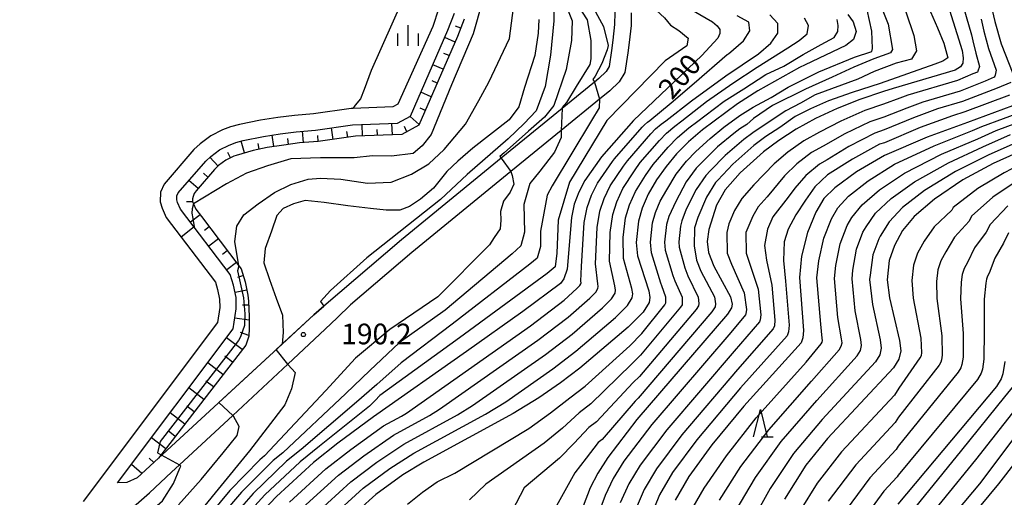
# Model space of a CAD drawing. Extents: x -18000 to -16000, y 91500 to 93000.
# Drawn here: x -17613 to -17434, y 92581 to 92668 of the extents above; entities that cross this region are included whole.
import ezdxf

# ---------------------------------------------------------------- set-up
doc = ezdxf.new("R2010")
doc.units = 0
for name, color, linetype in [('2101000', 7, 'Continuous'), ('5105000', 4, 'Continuous'), ('6101110', 6, 'Continuous'), ('6101121', 6, 'Continuous'), ('6101990', 6, 'Continuous'), ('6110000', 1, 'Continuous'), ('6332000', 2, 'Continuous'), ('6334000', 2, 'Continuous'), ('7101000', 4, 'Continuous'), ('7101001', 8, 'Continuous'), ('7102000', 2, 'Continuous'), ('7102001', 8, 'Continuous'), ('7312000', 4, 'Continuous')]:
    doc.layers.add(name, color=color, linetype=linetype)
doc.styles.add('Dm_Anotation', font='txt.shx', dxfattribs={"bigfont": 'PSCDM.shx'})

# ---------------------------------------------------------------- blocks, each defined once
blk = doc.blocks.new('633200')
at = {"layer": '6332000'}
for points in [[(-0.5, -1), (0, 1), (0.5, -1)], [(0.08, -1), (0.92, -1)]]:
    blk.add_lwpolyline(points, dxfattribs=at)
blk = doc.blocks.new('633400')
at = {"layer": '6334000'}
for points in [[(0, -0.75), (0, 0.75)], [(-0.75, -0.75), (-0.75, 0.15)], [(0.75, -0.75), (0.75, 0.15)]]:
    blk.add_lwpolyline(points, dxfattribs=at)
blk = doc.blocks.new('731200')
at = {"layer": '7312000'}
blk.add_circle((0, 0), 0.15, dxfattribs=at)

msp = doc.modelspace()

# ---------------------------------------------------------------- linework, layer by layer
at = {"layer": '2101000', "flags": 128}
for points in [[(-17518.67, 92692.91), (-17512.6, 92684.96), (-17509.78, 92681.24), (-17507.02, 92677.6), (-17505.87, 92675.87), (-17504.79, 92673.49), (-17504.64, 92672.17), (-17504.55, 92670.69), (-17504.58, 92669.12), (-17504.63, 92666.95), (-17504.96, 92664.09), (-17505.2, 92662.23), (-17505.63, 92659.31), (-17506.16, 92658.44), (-17507.47, 92657.17), (-17508.29, 92656.5), (-17514.13, 92651.73), (-17525.24, 92642.67), (-17543.38, 92627.87), (-17557.48, 92615.79)], [(-17536.61, 92669.77), (-17537.64, 92666.6), (-17543.99, 92652.49), (-17544.9, 92652), (-17552.21, 92651.73), (-17552.52, 92651.72), (-17559.34, 92650.74), (-17562.8, 92650.46), (-17565.81, 92650.07), (-17568.98, 92649.56), (-17572.81, 92648.82), (-17574.42, 92648.37), (-17575.89, 92647.8), (-17578, 92646.76), (-17579.94, 92645.31), (-17581.1, 92644.23), (-17586.51, 92637.98), (-17587.17, 92636.48), (-17587.19, 92634.76), (-17586.88, 92633.6), (-17586.11, 92631.89), (-17577.18, 92620.17), (-17576.77, 92618.84), (-17576.41, 92617.06), (-17576.4, 92615.54), (-17576.81, 92612.84), (-17601.2, 92580.31)], [(-17594.96, 92583.72), (-17573.96, 92611.65), (-17573.4, 92615.32), (-17573.41, 92617.37), (-17573.86, 92619.58), (-17574.47, 92621.56), (-17583.51, 92633.44), (-17584.04, 92634.61), (-17584.18, 92635.13), (-17584.17, 92635.84), (-17583.94, 92636.36), (-17578.93, 92642.15), (-17578.01, 92643.01), (-17576.43, 92644.19), (-17574.69, 92645.05), (-17574.21, 92645.23), (-17573.47, 92645.52), (-17572.12, 92645.9), (-17568.46, 92646.61), (-17565.38, 92647.1), (-17562.48, 92647.48), (-17559.01, 92647.76), (-17552.25, 92648.73), (-17544.1, 92649.03), (-17541.73, 92650.29), (-17534.92, 92665.94), (-17533.7, 92669.03)], [(-17501.58, 92669.06), (-17501.63, 92666.75), (-17501.98, 92663.72), (-17502.23, 92661.82), (-17502.75, 92658.27), (-17503.8, 92656.55), (-17505.48, 92654.92), (-17507.34, 92653.4), (-17514.32, 92647.71), (-17523.45, 92640.26), (-17541.46, 92625.57), (-17552.61, 92616.01), (-17555.05, 92613.65), (-17557.2, 92611.59), (-17564.04, 92605.23), (-17574.03, 92595.95), (-17583.68, 92586.98), (-17585.13, 92585.63)], [(-17557.48, 92615.79), (-17559.31, 92614.22), (-17565.05, 92608.92), (-17587.5, 92588.2)], [(-17587.5, 92588.2), (-17591.42, 92584.59), (-17593.28, 92583.78), (-17594.96, 92583.72)], [(-17596.67, 92575.77), (-17594.52, 92577.53), (-17591.55, 92579.79), (-17589.16, 92581.88), (-17585.13, 92585.63)]]:
    msp.add_lwpolyline(points, dxfattribs=at)
at = {"layer": '5105000', "flags": 128}
for points in [[(-17540.23, 92682.31), (-17541.09, 92679), (-17541.13, 92677.26), (-17541.35, 92675.49), (-17548.85, 92658.63), (-17550.12, 92655.18), (-17550.81, 92653.46), (-17551.8, 92652.29), (-17552.21, 92651.73)], [(-17552.21, 92651.73), (-17552.52, 92651.72), (-17559.34, 92650.74), (-17562.8, 92650.46), (-17565.81, 92650.07), (-17568.98, 92649.56), (-17572.81, 92648.82), (-17574.42, 92648.37), (-17575.89, 92647.8), (-17578, 92646.76), (-17579.94, 92645.31), (-17581.1, 92644.23), (-17586.51, 92637.98), (-17587.17, 92636.48), (-17587.19, 92634.76), (-17586.88, 92633.6), (-17586.11, 92631.89), (-17577.18, 92620.17), (-17576.77, 92618.84), (-17576.41, 92617.06), (-17576.4, 92615.54), (-17576.81, 92612.84), (-17601.2, 92580.31)]]:
    msp.add_lwpolyline(points, dxfattribs=at)
at = {"layer": '6101110', "flags": 128}
msp.add_lwpolyline([(-17531.94, 92667.9), (-17533.18, 92664.76), (-17540.19, 92648.65), (-17543.3, 92647), (-17551.7, 92646.69), (-17558.47, 92645.72), (-17561.92, 92645.44), (-17564.76, 92645.07), (-17567.79, 92644.59), (-17570.32, 92644.1), (-17573.42, 92643.18), (-17573.8, 92643.03), (-17575.28, 92642.31), (-17576.59, 92641.33), (-17577.34, 92640.62), (-17580.68, 92636.77), (-17581.05, 92636.27), (-17581.22, 92635.7), (-17581.34, 92635.27), (-17581.33, 92634.81), (-17581.15, 92634.36), (-17580.73, 92633.41), (-17579.71, 92632.07), (-17572.9, 92623.13), (-17572.48, 92622.58), (-17571.76, 92620.23), (-17571.26, 92617.81), (-17571.14, 92616.68), (-17571.07, 92613.9), (-17571.05, 92611.76), (-17571.12, 92610.34), (-17571.67, 92608.74), (-17587.5, 92588.2), (-17591.42, 92584.59), (-17593.28, 92583.78), (-17594.96, 92583.72)], dxfattribs=at)
at = {"layer": '6101121', "flags": 128}
msp.add_lwpolyline([(-17594.96, 92583.72), (-17573.96, 92611.65), (-17573.4, 92615.32), (-17573.41, 92617.37), (-17573.86, 92619.58), (-17574.47, 92621.56), (-17583.51, 92633.44), (-17584.04, 92634.61), (-17584.18, 92635.13), (-17584.17, 92635.84), (-17583.94, 92636.36), (-17578.93, 92642.15), (-17578.01, 92643.01), (-17576.43, 92644.19), (-17574.69, 92645.05), (-17574.21, 92645.23), (-17573.47, 92645.52), (-17572.12, 92645.9), (-17568.46, 92646.61), (-17565.38, 92647.1), (-17562.48, 92647.48), (-17559.01, 92647.76), (-17552.25, 92648.73), (-17544.1, 92649.03), (-17541.73, 92650.29), (-17534.92, 92665.94), (-17533.7, 92669.03)], dxfattribs=at)
at = {"layer": '6101990', "flags": 128}
for points in [[(-17532.58, 92666.29), (-17533.53, 92666.66)], [(-17533.6, 92663.78), (-17535.5, 92664.61)], [(-17534.68, 92661.3), (-17535.63, 92661.71)], [(-17535.77, 92658.82), (-17537.66, 92659.64)], [(-17536.85, 92656.33), (-17537.79, 92656.74)], [(-17537.93, 92653.85), (-17539.82, 92654.67)], [(-17540.14, 92648.78), (-17541.78, 92650.27)], [(-17539.01, 92651.36), (-17539.96, 92651.78)], [(-17550.42, 92646.73), (-17550.49, 92648.79)], [(-17545, 92646.93), (-17545.08, 92648.99)], [(-17542.41, 92647.47), (-17542.8, 92648.44)], [(-17566.56, 92644.78), (-17566.89, 92646.86)], [(-17561.19, 92645.5), (-17561.35, 92647.57)], [(-17558.48, 92645.72), (-17558.57, 92646.77)], [(-17555.8, 92646.1), (-17556.1, 92648.18)], [(-17553.11, 92646.49), (-17553.26, 92647.52)], [(-17547.71, 92646.83), (-17547.75, 92647.86)], [(-17571.87, 92643.64), (-17572.5, 92645.79)], [(-17569.23, 92644.31), (-17569.43, 92645.35)], [(-17563.88, 92645.19), (-17564.01, 92646.23)], [(-17574.42, 92642.73), (-17574.91, 92643.71)], [(-17576.69, 92641.24), (-17578.2, 92642.84)], [(-17578.54, 92639.24), (-17579.37, 92639.96)], [(-17580.32, 92637.19), (-17581.98, 92638.63)], [(-17581.3, 92634.74), (-17582.43, 92634.77)], [(-17579.94, 92632.38), (-17581.69, 92631.05)], [(-17578.29, 92630.21), (-17579.17, 92629.55)], [(-17576.64, 92628.05), (-17578.4, 92626.71)], [(-17575, 92625.88), (-17575.87, 92625.21)], [(-17573.35, 92623.72), (-17575.1, 92622.38)], [(-17572.1, 92621.34), (-17573.15, 92621.02)], [(-17571.44, 92618.7), (-17573.59, 92618.25)], [(-17571.12, 92616), (-17572.26, 92615.97)], [(-17571.06, 92613.25), (-17573.66, 92613.64)], [(-17571.12, 92610.45), (-17572.6, 92611.04)], [(-17572.32, 92607.9), (-17575.14, 92610.07)], [(-17575.8, 92603.38), (-17578.56, 92605.51)], [(-17574.06, 92605.64), (-17575.46, 92606.71)], [(-17577.54, 92601.12), (-17578.91, 92602.17)], [(-17579.28, 92598.87), (-17581.98, 92600.95)], [(-17581.01, 92596.62), (-17582.35, 92597.65)], [(-17582.75, 92594.37), (-17585.38, 92596.41)], [(-17584.48, 92592.13), (-17585.78, 92593.13)], [(-17586.21, 92589.89), (-17588.78, 92591.87)], [(-17588.36, 92587.41), (-17589.21, 92588.2)], [(-17590.53, 92585.41), (-17592.43, 92587.01)]]:
    msp.add_lwpolyline(points, dxfattribs=at)
at = {"layer": '6110000', "flags": 128}
for points in [[(-17536.61, 92669.77), (-17537.64, 92666.6), (-17543.99, 92652.49), (-17544.9, 92652), (-17552.21, 92651.73), (-17552.52, 92651.72), (-17559.34, 92650.74), (-17562.8, 92650.46), (-17565.81, 92650.07), (-17568.98, 92649.56), (-17572.81, 92648.82), (-17574.42, 92648.37), (-17575.89, 92647.8), (-17578, 92646.76), (-17579.94, 92645.31), (-17581.1, 92644.23), (-17586.51, 92637.98), (-17587.17, 92636.48), (-17587.19, 92634.76), (-17586.88, 92633.6), (-17586.11, 92631.89), (-17577.18, 92620.17), (-17576.77, 92618.84), (-17576.41, 92617.06), (-17576.4, 92615.54), (-17576.81, 92612.84), (-17601.2, 92580.31)], [(-17557.48, 92615.79), (-17559.31, 92614.22), (-17565.05, 92608.92), (-17587.5, 92588.2)]]:
    msp.add_lwpolyline(points, dxfattribs=at)
at = {"layer": '7101000', "flags": 128}
for points in [[(-17505.83, 92683.6), (-17500.95, 92677.87), (-17496.68, 92673.68), (-17493.3, 92671.17), (-17486.84, 92667.47), (-17485.95, 92666.73), (-17485.52, 92666.03), (-17485.49, 92665.31), (-17485.87, 92664.47), (-17488.77, 92661.35), (-17501.16, 92649.54)], [(-17445.67, 92675.78), (-17441.45, 92662.22), (-17441.26, 92660.91), (-17441.34, 92659.95), (-17441.74, 92659.26), (-17442.72, 92658.67), (-17454.01, 92655.33), (-17455.76, 92654.82), (-17460.04, 92653.36), (-17464.19, 92651.72), (-17468.08, 92649.91)], [(-17515.7, 92671.04), (-17515.66, 92667.64), (-17516.24, 92661.39), (-17517.26, 92655.7), (-17518.87, 92651.28), (-17521.04, 92648.97), (-17523.95, 92646.2), (-17531.42, 92639.7)], [(-17462.22, 92668.79), (-17461.25, 92667.44), (-17460.73, 92665.67), (-17461.22, 92664.22), (-17462.61, 92663.12), (-17469.99, 92659.62), (-17471.02, 92659.13), (-17478.59, 92654.94), (-17482.29, 92652.57), (-17486.55, 92649.4)], [(-17430.63, 92652.82), (-17440.5, 92649.17), (-17447.8, 92646.47), (-17455.54, 92643.16), (-17460.64, 92640.18), (-17464.58, 92637.32), (-17466.6, 92635.34), (-17468.03, 92632.85), (-17469.54, 92629.15)], [(-17501.16, 92649.54), (-17506.99, 92642.9), (-17510.01, 92638.61), (-17511.12, 92636.51), (-17511.94, 92634.33), (-17512.48, 92631.9), (-17513.22, 92622.51), (-17513.82, 92620.73), (-17514.47, 92619.94), (-17521.3, 92614.81), (-17531.55, 92607.59), (-17548.46, 92595.68), (-17554.94, 92590.92), (-17559.34, 92587.42), (-17566.06, 92581.23), (-17572.01, 92575)], [(-17486.55, 92649.4), (-17488.65, 92647.84), (-17491.18, 92645.64), (-17493.34, 92643.46), (-17495.25, 92641.19), (-17497, 92638.72), (-17498.5, 92636.16), (-17499.63, 92633.61), (-17500.3, 92631.22), (-17500.7, 92627.37), (-17500.46, 92624.94), (-17498.37, 92618.6), (-17498.21, 92617.37), (-17498.36, 92616.44), (-17499.41, 92614.72), (-17502.15, 92611.96), (-17510.96, 92604.53), (-17514.47, 92601.84), (-17518.39, 92599.13), (-17523.03, 92596.27), (-17539.28, 92587.46), (-17543.1, 92585.16), (-17548.02, 92581.56), (-17554.21, 92576)], [(-17468.08, 92649.91), (-17471.62, 92647.94), (-17474.78, 92645.9), (-17477.53, 92643.85), (-17481.78, 92640.04), (-17484.5, 92636.92), (-17486.12, 92634.16), (-17487.52, 92629.72), (-17487.8, 92627.55), (-17487.54, 92625.57), (-17486.57, 92623.06), (-17483.55, 92617.48), (-17483.22, 92616.15), (-17483.35, 92615.5), (-17484.07, 92614.33), (-17500.6, 92595.21), (-17505.87, 92588.32), (-17507.67, 92585.47), (-17509.06, 92582.8), (-17511.15, 92577.42)], [(-17427.45, 92645.49), (-17435.8, 92641.74), (-17441.35, 92638.74), (-17446.46, 92635.22), (-17450.19, 92632.09), (-17452.26, 92629.55), (-17453.77, 92626.79), (-17454.7, 92624.11), (-17455.08, 92620.58), (-17454.65, 92617.3), (-17452.81, 92609.55), (-17452.62, 92607.68)], [(-17531.42, 92639.7), (-17536.28, 92635.16), (-17549.65, 92624.57), (-17556.25, 92618.67), (-17558.1, 92616.62), (-17557.48, 92615.79)], [(-17469.54, 92629.15), (-17470.62, 92624.9), (-17471.03, 92621.02), (-17470.29, 92611.36), (-17470.4, 92610.06), (-17470.73, 92609.11), (-17481.12, 92597.62), (-17486.93, 92590.59), (-17491.15, 92584.86), (-17493.62, 92580.56)], [(-17452.62, 92607.68), (-17452.94, 92606.16), (-17453.92, 92604.58), (-17465.92, 92591.73), (-17469.83, 92586.92), (-17473.72, 92580.73)], [(-17433.71, 92605.77), (-17434.06, 92603.53), (-17434.37, 92602.58), (-17435.19, 92601.2), (-17453.12, 92579.83)], [(-17563.98, 92605.16), (-17562.67, 92603.75), (-17563.36, 92600.8), (-17564.58, 92597.85), (-17571, 92589.52), (-17576.65, 92582.55), (-17585.82, 92571.37), (-17590.01, 92565.47), (-17592.63, 92560.89), (-17595.1, 92554.91), (-17596.21, 92547.53), (-17601.68, 92499.38), (-17603.22, 92488.88), (-17604.6, 92482.33), (-17606.41, 92477.12), (-17611.55, 92466.13), (-17612.36, 92463.69), (-17612.73, 92461.48), (-17612.75, 92459.02), (-17611.67, 92446.58), (-17611.65, 92441.31), (-17612.46, 92432.55)]]:
    msp.add_lwpolyline(points, dxfattribs=at)
at = {"layer": '7101001', "flags": 128}
msp.add_lwpolyline([(-17563.98, 92605.16), (-17564.04, 92605.23), (-17566.12, 92607.93), (-17559.31, 92614.22), (-17557.48, 92615.79)], dxfattribs=at)
at = {"layer": '7102000', "flags": 128}
for points in [[(-17553.88, 92710.58), (-17553.35, 92707.77), (-17551.91, 92705.28), (-17549.71, 92702.32), (-17546.15, 92699.97), (-17542.74, 92698.16), (-17538.88, 92696.11), (-17535.54, 92694.75), (-17533.45, 92693.82), (-17532.27, 92693.13), (-17526.16, 92688.75), (-17522.71, 92685.43), (-17520.58, 92683.05), (-17515.27, 92673.49), (-17513.68, 92670.97), (-17512.35, 92667.65), (-17512.48, 92664.07), (-17513.41, 92658.76), (-17515.67, 92652.26), (-17517.36, 92650.12), (-17520.29, 92647.57), (-17524.68, 92643.65), (-17525.45, 92642.96), (-17525.24, 92642.67)], [(-17506.44, 92681.8), (-17505.58, 92681.32), (-17497.05, 92669.56), (-17495.55, 92668.16), (-17494.46, 92666.87), (-17492.96, 92665.87), (-17491.26, 92664.47), (-17491.46, 92663.08), (-17495.45, 92660.38), (-17506.04, 92649.5), (-17512.82, 92638.33), (-17514.87, 92631.42), (-17515.14, 92625.45), (-17515.4, 92622.92), (-17516.86, 92621.73), (-17532.84, 92610.07), (-17547.26, 92599.55), (-17548.14, 92598.64), (-17549.17, 92597.64), (-17558.27, 92590.34), (-17561.79, 92587.54), (-17568.17, 92581.5), (-17574.77, 92574.28)], [(-17514.13, 92651.73), (-17514.08, 92651.86), (-17513.28, 92652.79), (-17511.55, 92655.71), (-17509.03, 92659.69), (-17508.9, 92660.75), (-17508.9, 92664.07), (-17509.56, 92667.78), (-17515.54, 92677.07)], [(-17512.48, 92677.34), (-17506.64, 92666.57), (-17505.78, 92663.12), (-17505.96, 92662.33), (-17506.93, 92659.86), (-17508.16, 92657.57)], [(-17443.23, 92677.03), (-17439.73, 92665.09), (-17439.48, 92663.97), (-17438.96, 92661.75), (-17438.32, 92659.31), (-17438.59, 92658.5), (-17438.61, 92658.4), (-17438.68, 92658.32), (-17439.51, 92657.97), (-17442.27, 92656.77), (-17451.31, 92654.1), (-17452.77, 92653.56), (-17455.72, 92652.48), (-17459.14, 92651.32), (-17463.48, 92649.41), (-17467.38, 92647.39), (-17470.21, 92645.82), (-17473.14, 92643.78), (-17475.63, 92641.65), (-17479.33, 92637.86), (-17481.5, 92635.37), (-17482.8, 92633.16), (-17483.86, 92630.74), (-17484.24, 92629.15), (-17484.16, 92625.44), (-17483.38, 92623.43), (-17481.04, 92618.19), (-17480.64, 92615.19), (-17480.76, 92614.41), (-17480.83, 92614.22), (-17483.48, 92610.99)], [(-17457.51, 92673.65), (-17454.91, 92667.02), (-17454.08, 92662.4), (-17454.49, 92661.82), (-17457.49, 92660.74), (-17461.13, 92659.22), (-17465.05, 92657.41), (-17469.92, 92655.21), (-17475.9, 92652.25), (-17479.39, 92649.91), (-17480.58, 92648.82), (-17481.84, 92648), (-17482.94, 92647.18), (-17485.9, 92644.72), (-17488.5, 92642.15), (-17489.8, 92640.84), (-17491.6, 92638.38), (-17493.49, 92634.83), (-17494.79, 92632.06), (-17495.19, 92630.62), (-17495.54, 92627.44), (-17495.4, 92625.99), (-17494.04, 92621.39), (-17493.65, 92620.39), (-17492.34, 92617.42), (-17492.31, 92616.32), (-17492.36, 92616.06), (-17492.65, 92615.6), (-17499.89, 92606.92), (-17501.53, 92605.26), (-17508.92, 92598.05), (-17511.03, 92596.44), (-17514.1, 92593.66), (-17517.44, 92590.89), (-17528.03, 92583.44), (-17530.99, 92580.64)], [(-17449.31, 92674.14), (-17445.91, 92666.34), (-17444.75, 92663.56), (-17444.05, 92660.89), (-17444.98, 92660.31), (-17446.42, 92659.78), (-17456.35, 92656.25), (-17461.45, 92654.63), (-17465.74, 92653.12), (-17468.99, 92651.62), (-17471.78, 92650.22), (-17474.61, 92648.24), (-17477.13, 92646.6), (-17479.33, 92644.96), (-17483.15, 92641.6), (-17485.83, 92638.66), (-17486.27, 92638.23), (-17487.94, 92635.57), (-17489.47, 92631.88), (-17490.08, 92630.02), (-17490.15, 92626.73), (-17489.71, 92624.18), (-17488.93, 92622.17), (-17486.48, 92617.46)], [(-17572.9, 92623.13), (-17573.65, 92627.54), (-17573.28, 92630.32), (-17571.98, 92632.36), (-17569.38, 92634.4), (-17566.41, 92636.44), (-17563.45, 92637.92), (-17560.29, 92638.85), (-17558.07, 92639.04), (-17554.36, 92638.85), (-17549.53, 92638.11), (-17545.26, 92638.29), (-17541.55, 92639.78), (-17538.4, 92641.63), (-17535.62, 92644.23), (-17531.72, 92648.86), (-17529.31, 92653.13), (-17527.45, 92656.47), (-17523.74, 92664.44), (-17523, 92670.01)], [(-17528.72, 92671.04), (-17530.34, 92665.26), (-17534.27, 92656.01), (-17537.97, 92646.99), (-17539.59, 92644.91), (-17541.21, 92643.53), (-17545.14, 92643.06), (-17548.6, 92643.12), (-17551.94, 92642.75), (-17558.07, 92642.75), (-17563.45, 92642.56)], [(-17436.29, 92670.83), (-17435.53, 92667.49), (-17434.36, 92663.43), (-17432.26, 92658.04)], [(-17558.95, 92578.1), (-17552.55, 92583.91), (-17547.84, 92587.46), (-17542.95, 92590.75), (-17533.2, 92596.04), (-17530.42, 92597.75), (-17517.2, 92607.03), (-17512.36, 92610.7), (-17506.82, 92615.47), (-17505.17, 92617.13), (-17504.54, 92618.16), (-17504.45, 92618.72), (-17504.55, 92619.46), (-17505.56, 92623.97), (-17505.41, 92629.18), (-17504.96, 92632.46), (-17504.23, 92634.77), (-17503.11, 92637.14), (-17501, 92640.39), (-17499.95, 92641.87), (-17496.47, 92645.89), (-17495.17, 92647.2), (-17493.65, 92648.52), (-17492.39, 92649.46), (-17487.9, 92653), (-17483.11, 92656.31), (-17478.68, 92659.2), (-17473.11, 92662.72), (-17471.07, 92664.05), (-17469.59, 92665.25), (-17469.39, 92666.8), (-17470.09, 92668.14)], [(-17554.81, 92585.08), (-17550.2, 92588.61), (-17544.79, 92592.39), (-17538.28, 92595.92), (-17536.43, 92597.06), (-17518.57, 92609.62), (-17513.06, 92613.78), (-17509.15, 92617.22), (-17508.06, 92618.33), (-17507.64, 92619.02), (-17507.58, 92619.39), (-17507.64, 92619.88), (-17508.11, 92623.48), (-17507.77, 92630.08), (-17507.29, 92633.08), (-17506.52, 92635.35), (-17505.41, 92637.63), (-17502.99, 92641.23), (-17502.29, 92642.21), (-17498.03, 92647.11), (-17497.17, 92647.98), (-17496.16, 92648.86), (-17495.32, 92649.48), (-17490.65, 92653.07), (-17484.38, 92657.65), (-17478.46, 92661.66), (-17476.21, 92663.56), (-17474.94, 92665.39), (-17474.94, 92667.15), (-17476.42, 92668.7)], [(-17542.44, 92596.37), (-17519.93, 92612.22), (-17513.76, 92616.86), (-17511.49, 92618.98), (-17510.94, 92619.53), (-17510.73, 92619.88), (-17510.7, 92620.06), (-17510.73, 92620.31), (-17510.66, 92622.99), (-17510.13, 92630.99), (-17509.61, 92633.7), (-17508.82, 92635.93), (-17507.71, 92638.12), (-17504.99, 92642.06), (-17504.64, 92642.56), (-17499.6, 92648.32), (-17499.16, 92648.76), (-17498.66, 92649.2), (-17498.24, 92649.51), (-17494.31, 92652.72), (-17490.15, 92656.31), (-17484.17, 92661.52), (-17483.89, 92661.66), (-17481.21, 92663.98), (-17480.01, 92665.81), (-17480.23, 92667.36), (-17482.34, 92668.56)], [(-17451.71, 92669.24), (-17450.2, 92664.95), (-17449.73, 92662.17), (-17450.66, 92660.66), (-17453.45, 92659.96), (-17457.45, 92658.45), (-17460.4, 92657.05), (-17468.18, 92654.17), (-17470.85, 92652.66), (-17473.52, 92651.27), (-17477.59, 92648.53), (-17479.49, 92647.3), (-17481.14, 92646.07), (-17484.53, 92643.16), (-17487.17, 92640.41), (-17488.03, 92639.54), (-17489.77, 92636.97), (-17491.59, 92633.39), (-17492.37, 92631.28), (-17492.64, 92630.32), (-17492.96, 92627.48), (-17492.86, 92626.51), (-17491.87, 92622.78), (-17491.29, 92621.28), (-17489.41, 92617.44), (-17489.28, 92616.26), (-17489.36, 92615.88), (-17489.79, 92615.17), (-17500.12, 92603.01), (-17501.22, 92601.91), (-17507.9, 92594.81), (-17509.31, 92593.73), (-17511.96, 92590.93), (-17514.65, 92588.19), (-17521.08, 92582.77), (-17523.21, 92578.63)], [(-17501.84, 92608.61), (-17499.65, 92610.82), (-17495.5, 92616.02), (-17495.36, 92616.25), (-17495.33, 92616.38), (-17495.28, 92617.4), (-17496.01, 92619.5), (-17496.2, 92620), (-17497.93, 92625.47), (-17498.12, 92627.4), (-17497.75, 92630.92), (-17497.21, 92632.84), (-17496.31, 92634.87), (-17495.11, 92636.92), (-17493.43, 92639.78), (-17491.57, 92642.15), (-17489.84, 92643.89), (-17487.27, 92646.28), (-17484.75, 92648.29), (-17481.87, 92650.46), (-17479.43, 92651.96), (-17476.18, 92653.7), (-17473.05, 92655.56), (-17467.48, 92658.34), (-17460.99, 92661.01), (-17457.87, 92662.03), (-17457.72, 92662.63), (-17457.87, 92665.74), (-17458.71, 92669.63)], [(-17524.4, 92598.44), (-17515.84, 92604.44), (-17511.66, 92607.61), (-17504.48, 92613.71), (-17502.29, 92615.92), (-17501.45, 92617.3), (-17501.33, 92618.05), (-17501.46, 92619.03), (-17503.01, 92624.46), (-17503.06, 92628.27), (-17502.63, 92631.84), (-17501.93, 92634.19), (-17500.8, 92636.65), (-17499, 92639.56), (-17497.6, 92641.53), (-17494.9, 92644.68), (-17493.17, 92646.42), (-17491.15, 92648.18), (-17489.47, 92649.43), (-17488.19, 92650.34), (-17484.7, 92653.02), (-17481.15, 92655.3), (-17477.12, 92657.85), (-17473.84, 92659.39), (-17470.35, 92661.54), (-17467.07, 92663.35), (-17464.72, 92664.62), (-17464.05, 92665.69), (-17463.98, 92666.77), (-17464.18, 92667.84)], [(-17518.39, 92667.85), (-17518.52, 92665.36), (-17519.14, 92661.36), (-17521.02, 92655.49), (-17522.02, 92651.99), (-17523.77, 92649.62)], [(-17438.01, 92667.96), (-17437.51, 92665.73), (-17436.66, 92662.59), (-17435.29, 92658.68), (-17435.45, 92657.74), (-17435.49, 92657.55), (-17435.62, 92657.38), (-17437.29, 92656.68), (-17441.83, 92654.87), (-17448.61, 92652.87), (-17451.53, 92651.79), (-17455.67, 92650.15), (-17458.24, 92649.28), (-17462.77, 92647.1), (-17466.68, 92644.87), (-17468.81, 92643.69), (-17471.51, 92641.67), (-17473.73, 92639.45)], [(-17508.16, 92657.57), (-17508.6, 92656.95), (-17508.29, 92656.5)], [(-17432.57, 92656.44), (-17435.07, 92655.39), (-17441.39, 92652.97), (-17445.9, 92651.64), (-17450.29, 92650.02), (-17455.63, 92647.82), (-17457.34, 92647.24), (-17462.06, 92644.79), (-17465.98, 92642.35), (-17467.4, 92641.57), (-17469.87, 92639.56), (-17471.83, 92637.25), (-17473.1, 92635.59), (-17475.83, 92632.03), (-17476.81, 92629.76), (-17477.38, 92626.83)], [(-17432.85, 92654.1), (-17440.94, 92651.07), (-17443.2, 92650.4), (-17449.05, 92648.25), (-17455.59, 92645.49), (-17456.44, 92645.2), (-17461.35, 92642.49), (-17465.9, 92639.68), (-17468.23, 92637.45), (-17469.93, 92635.05), (-17471.66, 92632.41), (-17473.1, 92629.76), (-17473.78, 92627.49), (-17473.93, 92624.08), (-17473.53, 92620.31), (-17472.88, 92612.32), (-17472.99, 92611.15), (-17473.26, 92610.38), (-17481.71, 92600.96), (-17489.67, 92591.51), (-17494.09, 92585.55), (-17496.43, 92581.54), (-17498.17, 92577.33)], [(-17507.34, 92653.4), (-17507.43, 92651.8), (-17508.83, 92649.5), (-17515.94, 92637.66), (-17516.86, 92635.93), (-17518.06, 92629.43), (-17518.06, 92626.64), (-17518.72, 92624.52), (-17520.05, 92623.45), (-17534.13, 92612.55), (-17543.4, 92605.49), (-17547.82, 92601.59), (-17551.56, 92598.37), (-17561.59, 92589.76), (-17564.23, 92587.66), (-17570.29, 92581.76), (-17577.53, 92573.55)], [(-17490.31, 92579.27), (-17488.34, 92582.71), (-17484.29, 92588.62), (-17478.86, 92595.48), (-17469.77, 92605.63), (-17467.1, 92608.96), (-17466.9, 92609.28), (-17466.84, 92609.58), (-17466.88, 92609.96), (-17467.16, 92612.55), (-17467.84, 92620.93), (-17467.51, 92624.04), (-17466.57, 92628.15), (-17465.18, 92631.64), (-17464.03, 92633.63), (-17462.12, 92635.76), (-17458.55, 92638.56), (-17453.73, 92641.57), (-17446.51, 92644.93), (-17439.56, 92647.69), (-17437.89, 92648.44), (-17429.99, 92651.35)], [(-17523.77, 92649.62), (-17530.39, 92644.5), (-17533.14, 92642.13), (-17535.14, 92640.25), (-17537.51, 92637.26), (-17539.88, 92635.26), (-17541.88, 92633.88), (-17543.63, 92633.26), (-17546.13, 92633.26), (-17549, 92633.51), (-17553.13, 92634.01), (-17557.38, 92634.63), (-17560.87, 92635.01), (-17563, 92634.38), (-17564.87, 92633.51), (-17566, 92632.26), (-17567, 92629.39), (-17568.12, 92626.27), (-17568.37, 92623.64), (-17567.37, 92620.65), (-17566.12, 92617.27), (-17565, 92614.15), (-17564.87, 92611.03), (-17565.05, 92608.92)], [(-17485.53, 92580.57), (-17481.65, 92586.64), (-17476.6, 92593.34), (-17468.81, 92602.16), (-17463.81, 92607.87), (-17463.41, 92608.5), (-17463.28, 92609.11), (-17463.36, 92609.86), (-17464.03, 92613.74), (-17464.65, 92620.84), (-17464.4, 92623.17), (-17463.6, 92627.14), (-17462.32, 92630.43), (-17461.47, 92631.92), (-17459.65, 92634.21), (-17456.46, 92636.94), (-17451.91, 92639.98), (-17445.22, 92643.38), (-17438.62, 92646.2), (-17435.28, 92647.7), (-17429.36, 92649.88)], [(-17514.32, 92647.71), (-17514.32, 92646.41), (-17515.54, 92643.76), (-17518.19, 92640.31), (-17520.05, 92638.05), (-17521.11, 92634.24), (-17521.01, 92629.25), (-17521.64, 92626.77), (-17523.24, 92625.31), (-17535.42, 92615.04), (-17543.75, 92609.13), (-17549.13, 92604.1), (-17553.47, 92599.93), (-17564.92, 92589.18), (-17566.68, 92587.78), (-17572.41, 92582.03), (-17580.3, 92572.83)], [(-17482.72, 92578.42), (-17479.01, 92584.67), (-17474.35, 92591.2), (-17467.85, 92598.68), (-17460.51, 92606.77), (-17459.92, 92607.72), (-17459.73, 92608.63), (-17459.84, 92609.76), (-17460.9, 92614.93), (-17461.46, 92620.75), (-17461.29, 92622.31), (-17460.63, 92626.13), (-17459.47, 92629.21), (-17458.9, 92630.21), (-17457.19, 92632.66), (-17454.37, 92635.33), (-17450.09, 92638.4), (-17443.93, 92641.83), (-17437.68, 92644.71), (-17432.67, 92646.96)], [(-17430.06, 92646.22), (-17436.74, 92643.23), (-17442.64, 92640.28), (-17448.28, 92636.81), (-17452.28, 92633.71), (-17454.73, 92631.11), (-17456.34, 92628.5), (-17456.62, 92628), (-17457.66, 92625.12), (-17458.19, 92621.44), (-17458.27, 92620.66), (-17457.77, 92616.11), (-17456.33, 92609.66), (-17456.17, 92608.15), (-17456.43, 92606.94), (-17457.22, 92605.68), (-17466.88, 92595.2), (-17472.09, 92589.06), (-17476.36, 92582.7), (-17479.91, 92576.28)], [(-17451.18, 92572.84), (-17438.96, 92587.9), (-17430.92, 92598.1), (-17427.93, 92601.83), (-17427.68, 92602.31), (-17427.56, 92602.7), (-17427.27, 92604.83), (-17427.37, 92610.59), (-17427.03, 92615.56), (-17426.71, 92617.27), (-17425.95, 92620.71), (-17425.33, 92622.27), (-17424.2, 92625.13), (-17423, 92627.15), (-17421.3, 92629.79), (-17418.57, 92632.65), (-17415.15, 92636.3), (-17410.1, 92640.46), (-17404.45, 92645.7)], [(-17563.45, 92642.56), (-17567.71, 92641.26), (-17571.55, 92639.93), (-17575.15, 92637.99), (-17581.15, 92634.36)], [(-17431, 92641.44), (-17433.8, 92640.04), (-17438.61, 92637.17), (-17443.1, 92633.69), (-17443.33, 92633.22), (-17446.52, 92630.2), (-17448.34, 92627.61), (-17449.55, 92625.4), (-17450.28, 92623.26), (-17450.59, 92620.43), (-17450.35, 92617.24), (-17448.97, 92609.97), (-17448.83, 92607.29), (-17448.9, 92606.85), (-17448.97, 92606.66), (-17449.13, 92606.38), (-17452.97, 92600.89), (-17453.76, 92599.63), (-17463.36, 92589.35), (-17467.81, 92583.66), (-17470.92, 92578.7)], [(-17523.45, 92640.26), (-17523.24, 92639.51), (-17522.91, 92637.93), (-17523.61, 92636.53), (-17524.83, 92634.87), (-17525.36, 92633.01), (-17525.3, 92631.44), (-17525.4, 92629.85), (-17526.5, 92628.25), (-17527.35, 92626.91), (-17536.72, 92617.52), (-17545.48, 92611.56), (-17551.73, 92606.35), (-17557.11, 92600.45), (-17568.25, 92588.6), (-17569.13, 92587.9), (-17574.53, 92582.29), (-17583.06, 92572.1)], [(-17473.73, 92639.45), (-17476.88, 92635.68), (-17478.51, 92633.81), (-17479.48, 92632.16), (-17480.75, 92629.15), (-17480.68, 92625.44), (-17480.19, 92623.8), (-17478.54, 92618.9), (-17478.05, 92614.23), (-17478.17, 92613.32), (-17478.3, 92612.94), (-17482.89, 92607.64), (-17495.13, 92593.36), (-17499.98, 92586.94), (-17502.05, 92583.5), (-17503.61, 92580.07)], [(-17431.8, 92638.35), (-17435.87, 92635.61), (-17439.74, 92632.16), (-17440.2, 92631.23), (-17442.85, 92628.31), (-17444.41, 92625.67), (-17445.32, 92624.01), (-17445.87, 92622.4), (-17446.1, 92620.29), (-17446.05, 92617.18), (-17445.12, 92610.38), (-17445.05, 92606.91), (-17445.19, 92606.02), (-17445.32, 92605.64), (-17445.65, 92605.09), (-17453.01, 92595.63), (-17453.6, 92594.68), (-17460.8, 92586.97), (-17465.79, 92580.4)], [(-17433.14, 92634.05), (-17436.38, 92630.62), (-17437.07, 92629.23), (-17439.19, 92626.42), (-17440.49, 92623.73), (-17441.09, 92622.62), (-17441.46, 92621.55), (-17441.61, 92620.14), (-17441.76, 92617.12), (-17441.28, 92610.8), (-17441.27, 92606.53), (-17441.48, 92605.19), (-17441.67, 92604.62), (-17442.16, 92603.79), (-17453.05, 92590.36), (-17453.44, 92589.73), (-17458.24, 92584.59), (-17463.76, 92577.14)], [(-17452.46, 92576.11), (-17441.51, 92589.61), (-17433.69, 92599.32), (-17430.99, 92602.68), (-17430.87, 92602.92), (-17430.81, 92603.12), (-17430.49, 92605.3), (-17430.48, 92611.11), (-17430.1, 92616.28), (-17429.68, 92618.56), (-17428.9, 92621.67), (-17428.07, 92623.76), (-17426.93, 92626.35), (-17425.33, 92629.04), (-17423.54, 92631.52)], [(-17433.02, 92629.09), (-17433.94, 92627.24), (-17435.52, 92624.53), (-17436.56, 92621.79), (-17436.87, 92621.24), (-17437.05, 92620.7), (-17437.13, 92620), (-17437.46, 92617.06), (-17437.43, 92611.21), (-17437.49, 92606.15), (-17437.77, 92604.36), (-17438.02, 92603.6), (-17438.68, 92602.5), (-17453.08, 92585.1), (-17453.28, 92584.78), (-17455.68, 92582.21), (-17461.74, 92573.88)], [(-17477.38, 92626.83), (-17477, 92624.17), (-17476.04, 92619.6), (-17475.47, 92613.27), (-17475.58, 92612.23), (-17475.78, 92611.66), (-17482.3, 92604.3), (-17492.4, 92592.44), (-17497.03, 92586.24), (-17499.24, 92582.52), (-17500.89, 92578.7)], [(-17486.48, 92617.46), (-17486.25, 92616.21), (-17486.35, 92615.69), (-17486.93, 92614.75), (-17500.36, 92599.11), (-17500.91, 92598.56), (-17506.88, 92591.57), (-17507.59, 92591.03), (-17509.81, 92588.2), (-17511.85, 92585.5), (-17515.19, 92579.51)], [(-17483.48, 92610.99), (-17497.87, 92594.29), (-17502.92, 92587.63), (-17504.86, 92584.48), (-17506.34, 92581.43), (-17508.31, 92576)], [(-17542.26, 92579.85), (-17539.52, 92582.02), (-17536.88, 92583.9), (-17533.65, 92585.45), (-17520.23, 92593.58), (-17516.25, 92596.4), (-17512.75, 92599.14), (-17509.94, 92601.29), (-17501.84, 92608.61)], [(-17556.58, 92577.05), (-17550.29, 92582.74), (-17545.47, 92586.31), (-17541.12, 92589.1), (-17528.11, 92596.16), (-17524.4, 92598.44)], [(-17448.05, 92571.85), (-17438.24, 92583.5), (-17428.15, 92596.89)], [(-17583.86, 92579.68), (-17579.74, 92584.3), (-17575.74, 92589.17), (-17573.24, 92592.3), (-17572.87, 92593.92), (-17573.87, 92595.79), (-17574.03, 92595.95)], [(-17563.69, 92580.19), (-17557.08, 92586.25), (-17552.57, 92589.76), (-17546.62, 92594.04), (-17543.37, 92595.8), (-17542.44, 92596.37)], [(-17425.38, 92595.67), (-17434.83, 92583.5), (-17444.78, 92571.56)], [(-17589.17, 92578.39), (-17586.82, 92580.43), (-17584.78, 92583.59), (-17583.67, 92586.37), (-17583.48, 92586.74), (-17583.68, 92586.98)], [(-17561.32, 92579.14), (-17554.81, 92585.08)]]:
    msp.add_lwpolyline(points, dxfattribs=at)
at = {"layer": '7102001', "flags": 128}
for points in [[(-17536.61, 92669.77), (-17537.64, 92666.6), (-17543.99, 92652.49), (-17544.9, 92652), (-17552.21, 92651.73), (-17552.52, 92651.72), (-17559.34, 92650.74), (-17562.8, 92650.46), (-17565.81, 92650.07), (-17568.98, 92649.56), (-17572.81, 92648.82), (-17574.42, 92648.37), (-17575.89, 92647.8), (-17578, 92646.76), (-17579.94, 92645.31), (-17581.1, 92644.23), (-17586.51, 92637.98), (-17587.17, 92636.48), (-17587.19, 92634.76), (-17586.88, 92633.6), (-17586.11, 92631.89), (-17577.18, 92620.17), (-17576.77, 92618.84), (-17576.41, 92617.06), (-17576.4, 92615.54), (-17576.81, 92612.84), (-17601.2, 92580.31)], [(-17508.29, 92656.5), (-17507.34, 92653.4)], [(-17514.13, 92651.73), (-17514.32, 92647.71)], [(-17525.24, 92642.67), (-17523.45, 92640.26)], [(-17581.15, 92634.36), (-17581.4, 92633.48), (-17581.45, 92632.67), (-17581.3, 92631.75), (-17581.04, 92630.19)], [(-17581.04, 92630.19), (-17583.39, 92628.32)], [(-17583.39, 92628.32), (-17577.18, 92620.17), (-17576.77, 92618.84), (-17576.41, 92617.06), (-17576.4, 92615.54), (-17576.81, 92612.84), (-17601.2, 92580.31)], [(-17572.9, 92623.13), (-17573.17, 92622.23), (-17572.05, 92617.28), (-17571.81, 92614.41), (-17571.87, 92612.26), (-17572.63, 92610.23), (-17572.96, 92609.57), (-17587.19, 92591.2), (-17587.72, 92589.17), (-17583.68, 92586.98)], [(-17574.03, 92595.95), (-17576.56, 92598.3), (-17565.05, 92608.92)]]:
    msp.add_lwpolyline(points, dxfattribs=at)

# ---------------------------------------------------------------- block references
at = {"layer": '6332000', "xscale": 2.5, "yscale": 2.5, "zscale": 2.5}
msp.add_blockref('633200', (-17478.12, 92594.55), dxfattribs=at)
at = {"layer": '6334000', "xscale": 2.5, "yscale": 2.5, "zscale": 2.5}
msp.add_blockref('633400', (-17542.14, 92664.95), dxfattribs=at)
at = {"layer": '7312000', "xscale": 2.5, "yscale": 2.5, "zscale": 2.5}
msp.add_blockref('731200', (-17561.18, 92610.64, 190.2), dxfattribs=at)

# ---------------------------------------------------------------- texts
at = {"layer": '7101000', "style": 'Dm_Anotation'}
msp.add_text('200', height=3.75, rotation=49, dxfattribs=at).set_placement((-17494.19, 92653.1))
at = {"layer": '7312000', "style": 'Dm_Anotation'}
msp.add_text('190.2', height=3.75, dxfattribs=at).set_placement((-17554.3, 92608.87))

doc.saveas('drawing.dxf')
